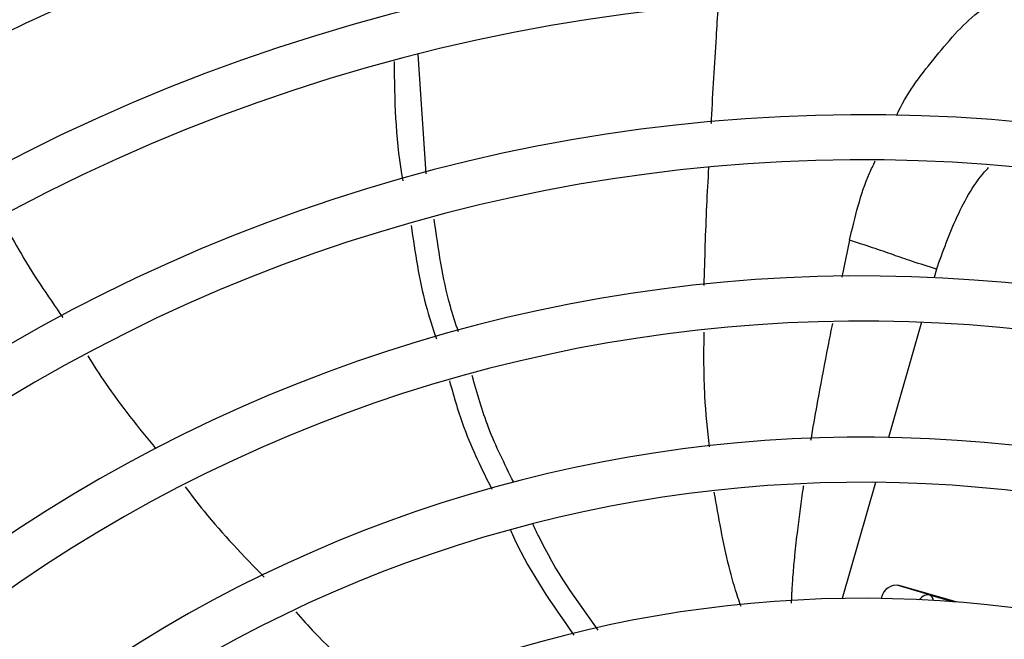
# Model space of a CAD drawing. Units: millimetres. Extents: x 5 to 414, y 3 to 291.
# Drawn here: x 93 to 97, y 245 to 247 of the extents above; entities that cross this region are included whole.
import ezdxf

# ---------------------------------------------------------------- set-up
doc = ezdxf.new("R2010")
doc.units = ezdxf.units.MM

msp = doc.modelspace()

# ---------------------------------------------------------------- linework, layer by layer
at = {"color": 7, "linetype": 'Continuous', "lineweight": 25}
for p, q in [((94.2952, 246.6906), (94.2622, 247.1864)), ((96.3761, 244.9496), (96.2475, 244.9887)), ((96.4905, 244.92), (96.2513, 244.9886)), ((96.3761, 244.9496), (96.4753, 244.9212)), ((96.1786, 244.9401), (96.1771, 244.9349))]:
    msp.add_line(p, q, dxfattribs=at)
at = {"color": 8, "linetype": 'Continuous', "lineweight": 25}
for p, q in [((96.0463, 246.4165), (96.014, 246.2639)), ((96.4058, 246.2966), (96.3958, 246.2618)), ((96.3429, 246.0773), (96.2064, 245.6011)), ((96.1531, 245.4152), (96.0153, 244.9349))]:
    msp.add_line(p, q, dxfattribs=at)
at = {"color": 7, "linetype": 'Continuous', "lineweight": 25}
for centre, radius in [((96.0963, 240.0689), 18.0032), ((96.0963, 239.9355), 15.7667), ((96.0963, 239.9355), 15.7333), ((96.0963, 239.9355), 15.6133), ((96.0963, 239.9355), 15.58)]:
    msp.add_circle(centre, radius, dxfattribs=at)
for centre, radius, start, end in [((96.0963, 239.9355), 9.48, 57.33308, 137.66692), ((96.0963, 239.9355), 9, 57.55842, 137.44158), ((96.0963, 239.9355), 8.8133, 57.65271, 137.34729), ((96.0963, 239.9355), 8.3333, 57.91461, 137.08539), ((96.0963, 239.9355), 8.1467, 58.02483, 136.97517), ((96.0963, 239.9355), 7.6667, 58.33299, 136.66701), ((96.0963, 239.9355), 7.48, 58.46356, 136.53644), ((96.0963, 239.9355), 7, 58.83142, 136.16858), ((96.0963, 239.9355), 6.8133, 58.98855, 136.032), ((96.0963, 239.9355), 6.3333, 59.43537, 135.56463), ((96.0963, 239.9355), 6.1467, 59.6281, 135.3719), ((96.0963, 239.9355), 5.6667, 60.1824, 134.8176), ((96.0963, 239.9355), 5.48, 60.4244, 134.5756), ((96.2395, 244.9275), 0.0622, 79.0878, 168.3131), ((96.0963, 239.9355), 5, 61.1304, 133.8696)]:
    msp.add_arc(centre, radius, start, end, dxfattribs=at)
at = {"color": 8, "linetype": 'Continuous', "lineweight": 25}
msp.add_arc((96.3634, 244.9219), 0.0305, 9.1184, 65.4462, dxfattribs=at)
msp.add_ellipse((96.3527, 244.8696), major_axis=(0.0241, 0.0798), ratio=0.540313, start_param=0.014921, end_param=0.8915, dxfattribs=at)
for points, knots in [([(96.2405, 246.9322), (96.2432, 246.9382), (96.286, 247.0305), (96.4034, 247.1794), (96.5298, 247.3281), (96.61, 247.3832), (96.6206, 247.3905)], [0, 0, 0, 0, 0.031366, 0.481935, 0.931389, 1, 1, 1, 1]), ([(95.4743, 246.8996), (95.4746, 246.9052), (95.481, 247.0248), (95.4904, 247.1852), (95.5004, 247.3392), (95.503, 247.3803)], [0, 0, 0, 0, 0.034915, 0.742851, 1, 1, 1, 1]), ([(96.0463, 246.4165), (96.0684, 246.5118), (96.0949, 246.626), (96.1441, 246.7275), (96.1523, 246.7444)], [0, 0, 0, 0, 0.833838, 1, 1, 1, 1]), ([(95.4449, 246.2293), (95.4478, 246.3394), (95.4521, 246.5025), (95.4614, 246.6651), (95.4644, 246.718)], [0, 0, 0, 0, 0.6751278, 1, 1, 1, 1]), ([(96.4058, 246.2966), (96.4321, 246.3699), (96.4846, 246.5163), (96.5643, 246.6578), (96.6184, 246.7145), (96.6208, 246.717)], [0, 0, 0, 0, 0.488857, 0.977646, 1, 1, 1, 1]), ([(95.9748, 246.0717), (95.9685, 246.0402), (95.9483, 245.9403), (95.9209, 245.7922), (95.8974, 245.6628), (95.8873, 245.6016), (95.8851, 245.5886)], [0, 0, 0, 0, 0.195885, 0.619684, 0.919573, 1, 1, 1, 1]), ([(95.4668, 245.5617), (95.4592, 245.6314), (95.4422, 245.7888), (95.4437, 245.9476), (95.4446, 246.0361)], [0, 0, 0, 0, 0.442473, 1, 1, 1, 1]), ([(95.8548, 245.4001), (95.8545, 245.3976), (95.845, 245.3367), (95.8326, 245.2408), (95.8191, 245.1207), (95.8113, 245.0359), (95.8074, 244.98), (95.8057, 244.945), (95.8051, 244.9293), (95.805, 244.9195), (95.8049, 244.9156)], [0, 0, 0, 0, 0.015188, 0.374941, 0.590751, 0.757134, 0.901764, 0.938741, 0.975502, 1, 1, 1, 1]), ([(95.5973, 244.9014), (95.593, 244.9137), (95.5742, 244.9674), (95.5303, 245.1234), (95.5046, 245.2711), (95.4865, 245.375)], [0, 0, 0, 0, 0.081366, 0.354031, 1, 1, 1, 1])]:
    msp.add_open_spline(points, degree=3, knots=knots, dxfattribs=at)
at = {"color": 7, "linetype": 'Continuous', "lineweight": 25}
for points, knots in [([(94.1627, 247.1555), (94.1649, 246.9989), (94.1672, 246.8321), (94.1974, 246.672), (94.1993, 246.6622)], [0, 0, 0, 0, 0.938472, 1, 1, 1, 1]), ([(92.5408, 246.5069), (92.5638, 246.4632), (92.6385, 246.321), (92.7298, 246.1885), (92.7929, 246.0968)], [0, 0, 0, 0, 0.307542, 1, 1, 1, 1]), ([(94.4288, 246.0377), (94.4171, 246.0729), (94.3678, 246.2223), (94.3456, 246.3818), (94.3286, 246.5038)], [0, 0, 0, 0, 0.2355, 1, 1, 1, 1]), ([(94.2334, 246.4772), (94.2493, 246.366), (94.2723, 246.2057), (94.3222, 246.0552), (94.3375, 246.0091)], [0, 0, 0, 0, 0.6936265, 1, 1, 1, 1]), ([(96.4058, 246.2966), (96.3712, 246.3076), (96.3033, 246.3292), (96.2214, 246.3579), (96.1446, 246.3849), (96.0788, 246.406), (96.0463, 246.4165)], [0, 0, 0, 0, 0.236604, 0.464285, 0.735307, 1, 1, 1, 1]), ([(92.8959, 245.9383), (92.92, 245.9001), (93.0051, 245.7656), (93.106, 245.6423), (93.1783, 245.5539)], [0, 0, 0, 0, 0.283619, 1, 1, 1, 1]), ([(94.6572, 245.4164), (94.6201, 245.4902), (94.5496, 245.6302), (94.506, 245.7846), (94.4854, 245.8576)], [0, 0, 0, 0, 0.5271707, 1, 1, 1, 1]), ([(94.3917, 245.8348), (94.4105, 245.7686), (94.4549, 245.6118), (94.5261, 245.469), (94.5672, 245.3865)], [0, 0, 0, 0, 0.4223519, 1, 1, 1, 1]), ([(93.2996, 245.3965), (93.3251, 245.3627), (93.4248, 245.2305), (93.5401, 245.1113), (93.626, 245.0225)], [0, 0, 0, 0, 0.255415, 1, 1, 1, 1]), ([(95.0069, 244.804), (94.9172, 244.928), (94.8175, 245.0659), (94.7457, 245.2242), (94.7384, 245.2403)], [0, 0, 0, 0, 0.898387, 1, 1, 1, 1]), ([(94.6437, 245.2178), (94.6493, 245.2053), (94.7195, 245.0484), (94.8169, 244.9103), (94.9065, 244.7832)], [0, 0, 0, 0, 0.079691, 1, 1, 1, 1]), ([(93.7567, 244.879), (93.7823, 244.8503), (93.8947, 244.7244), (94.0221, 244.6132), (94.1204, 244.5273)], [0, 0, 0, 0, 0.228007, 1, 1, 1, 1])]:
    msp.add_open_spline(points, degree=3, knots=knots, dxfattribs=at)

doc.saveas('drawing.dxf')
